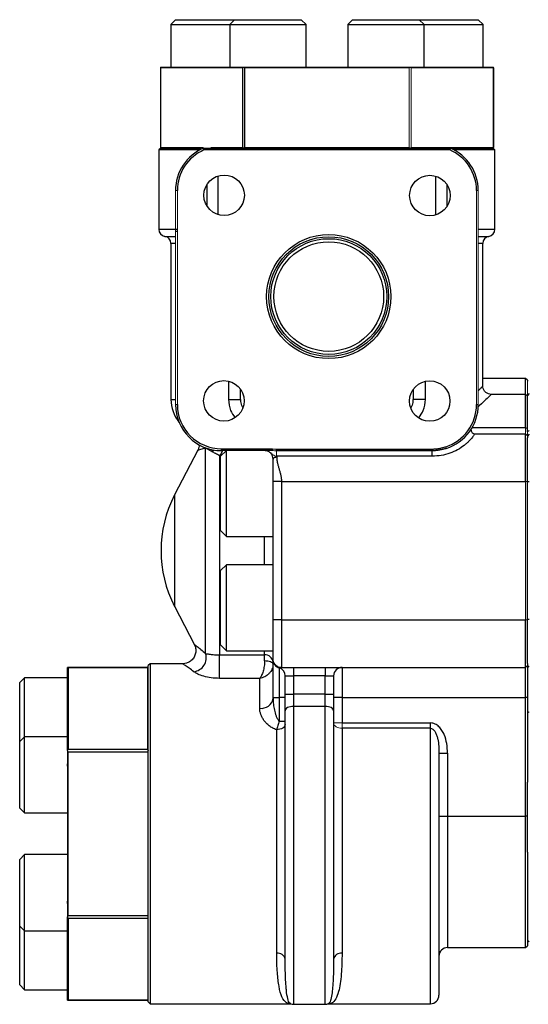
# Model space of a CAD drawing. Units: inches. Extents: x -56 to 44, y -23 to 33.
# Drawn here: x -4 to 0, y 2 to 10 of the extents above; entities that cross this region are included whole.
import ezdxf

# ---------------------------------------------------------------- set-up
doc = ezdxf.new("R2010")
doc.units = ezdxf.units.IN
doc.header["$MEASUREMENT"] = 0

msp = doc.modelspace()

# ---------------------------------------------------------------- linework, layer by layer
at = {"color": 7, "linetype": 'Continuous', "lineweight": 25}
for p, q in [((-2.6211, 10.1096), (-2.6605, 10.0702)), ((-2.6211, 10.1096), (-2.1339, 10.1096)), ((-2.1339, 10.1096), (-2.1733, 10.0702)), ((-2.1339, 10.1096), (-1.5827, 10.1096)), ((-1.5434, 10.0702), (-1.5827, 10.1096)), ((-1.1595, 10.1096), (-1.1989, 10.0702)), ((-1.1595, 10.1096), (-0.6083, 10.1096)), ((-0.5689, 10.0702), (-0.6083, 10.1096)), ((-0.6083, 10.1096), (-0.1211, 10.1096)), ((-0.0817, 10.0702), (-0.1211, 10.1096)), ((-2.6605, 10.0702), (-2.6605, 9.7159)), ((-2.6605, 10.0702), (-2.1733, 10.0702)), ((-2.1733, 10.0702), (-2.1733, 9.7159)), ((-2.1733, 10.0702), (-1.5434, 10.0702)), ((-1.5434, 9.7159), (-1.5434, 10.0702)), ((-1.1989, 10.0702), (-1.1989, 9.7159)), ((-1.1989, 10.0702), (-0.5689, 10.0702)), ((-0.5689, 9.7159), (-0.5689, 10.0702)), ((-0.5689, 10.0702), (-0.0817, 10.0702)), ((-0.0817, 9.7159), (-0.0817, 10.0702)), ((-2.7461, 9.7159), (-2.7461, 9.0479)), ((-2.7461, 9.7159), (-2.059, 9.7159)), ((-2.0677, 9.7109), (-2.7461, 9.7109)), ((-2.0677, 9.7109), (-2.0677, 9.0529)), ((-2.059, 9.7159), (-2.0582, 9.7159)), ((-2.0582, 9.7159), (-0.684, 9.7159)), ((-0.6927, 9.7109), (-2.0495, 9.7109)), ((-2.0495, 9.0529), (-2.0495, 9.7109)), ((-0.6832, 9.7159), (0.0039, 9.7159)), ((0.0038, 9.7109), (-0.6745, 9.7109)), ((0.0038, 9.7109), (0.0038, 9.0529)), ((0.0039, 9.0479), (0.0039, 9.7159)), ((-2.7436, 9.0479), (-2.7586, 9.0329)), ((-2.7436, 9.0479), (-2.4056, 9.0479)), ((-2.3891, 9.0479), (-0.3531, 9.0479)), ((-0.3474, 9.0479), (0.0014, 9.0479)), ((0.0164, 9.0329), (0.0014, 9.0479)), ((-2.7586, 9.0329), (-2.7586, 8.3779)), ((-2.4205, 9.0329), (-2.7586, 9.0329)), ((-0.3562, 9.0329), (-2.386, 9.0329)), ((0.0164, 9.0329), (-0.3217, 9.0329)), ((0.0164, 8.3779), (0.0164, 9.0329)), ((-2.2677, 8.4978), (-2.2677, 8.8184)), ((-0.4746, 8.8171), (-0.4746, 8.4955)), ((-2.3603, 8.5675), (-2.3603, 8.7488)), ((-0.3819, 8.7497), (-0.3819, 8.5629)), ((-2.6586, 8.2596), (-2.6586, 6.9711)), ((-0.0836, 7.08), (-0.0836, 8.2596)), ((0.2691, 7.1451), (-0.0836, 7.1451)), ((0.2841, 7.1301), (0.2691, 7.1451)), ((0.2691, 7.0126), (0.2691, 7.1451)), ((0.2841, 7.1301), (0.2841, 7.1217)), ((-2.0845, 6.9711), (-2.0845, 7.0553)), ((-0.6577, 7.0561), (-0.6577, 6.9711)), ((0.2691, 7.0126), (-0.0164, 7.0126)), ((0.2841, 6.9976), (0.2691, 7.0126)), ((0.2691, 6.7387), (0.2691, 7.0126)), ((0.2991, 7.0191), (0.2841, 7.0041)), ((0.2841, 6.7032), (0.2841, 7.0041)), ((-0.1503, 6.6857), (0.2691, 6.6857)), ((0.2691, 6.292), (0.2691, 6.6857)), ((0.2841, 6.6707), (0.2691, 6.6857)), ((0.2991, 6.6836), (0.2841, 6.6686)), ((0.2841, 6.6707), (0.2841, 6.6532)), ((0.2841, 6.2899), (0.2841, 6.6532)), ((-2.4365, 6.5522), (-2.6287, 6.1814)), ((-2.3723, 4.8706), (-2.3723, 6.5703)), ((-2.2011, 6.5479), (-2.2484, 6.5007)), ((-2.2411, 6.5479), (-2.2411, 6.5629)), ((-2.2411, 6.5629), (-1.8215, 6.5629)), ((-1.8215, 6.5479), (-2.2411, 6.5479)), ((-2.2011, 6.3425), (-2.2011, 6.5479)), ((-1.8215, 6.5479), (-1.8215, 6.5629)), ((-1.8215, 6.5629), (-1.7862, 6.561)), ((-1.7862, 6.5466), (-1.7862, 6.561)), ((-1.7862, 6.561), (-0.5011, 6.561)), ((-0.5011, 6.5466), (-1.7862, 6.5466)), ((-0.5011, 6.561), (-0.5011, 6.5466)), ((-0.5011, 6.5019), (-0.5011, 6.5464)), ((-2.2569, 6.506), (-2.2569, 4.8588)), ((-2.2484, 6.3226), (-2.2484, 6.5007)), ((-0.5011, 6.5019), (-1.7862, 6.5019)), ((-2.2484, 5.8865), (-2.2484, 6.3226)), ((-2.2011, 5.8392), (-2.2011, 6.3425)), ((-1.8159, 5.1503), (-1.8159, 6.292)), ((-1.7459, 6.292), (0.2691, 6.292)), ((-1.7459, 6.292), (-1.7459, 5.1503)), ((0.2991, 6.2899), (0.2841, 6.2899)), ((0.2841, 5.1523), (0.2841, 6.2899)), ((-2.2484, 5.8865), (-2.2011, 5.8392)), ((-2.2011, 5.8392), (-1.8159, 5.8392)), ((-2.2011, 5.603), (-2.2484, 5.5558)), ((-2.2484, 4.9416), (-2.2484, 5.5558)), ((-1.8159, 5.603), (-2.2011, 5.603)), ((-2.2011, 4.8944), (-2.2011, 5.603)), ((-2.6287, 5.2609), (-2.4644, 4.944)), ((-1.7459, 5.1503), (0.2691, 5.1503)), ((0.2691, 4.7566), (0.2691, 5.1503)), ((0.2841, 4.7891), (0.2841, 5.1523)), ((0.2991, 5.1523), (0.2841, 5.1523)), ((-2.2484, 4.9416), (-2.2011, 4.8944)), ((-2.2011, 4.8944), (-1.8159, 4.8944)), ((-2.2569, 4.8588), (-1.8859, 4.8588)), ((-2.2569, 4.6657), (-2.2569, 4.8588)), ((-1.8859, 4.8095), (-1.8859, 4.8588)), ((-2.8459, 4.7561), (-3.5139, 4.7561)), ((-3.5139, 4.069), (-3.5139, 4.7561)), ((-3.5089, 4.7561), (-3.5089, 4.0777)), ((-3.5089, 4.7561), (-2.8509, 4.7561)), ((-2.8509, 4.0777), (-2.8509, 4.7561)), ((-2.8309, 4.7861), (-2.8459, 4.7711)), ((-2.8459, 1.9911), (-2.8459, 4.7711)), ((-2.5606, 4.7861), (-2.8309, 4.7861)), ((-2.8309, 4.7861), (-2.8309, 1.9761)), ((-1.7642, 4.754), (-1.7659, 4.7537)), ((-1.7459, 4.7566), (0.2691, 4.7566)), ((-1.6459, 4.7566), (-1.6459, 4.6866)), ((-1.3859, 4.7566), (-1.3859, 4.6866)), ((-1.2459, 4.7566), (-1.2459, 4.5066)), ((0.2691, 4.5066), (0.2691, 4.7566)), ((0.2841, 4.7891), (0.2841, 4.7716)), ((0.2991, 4.7586), (0.2841, 4.7736)), ((0.2841, 4.7716), (0.2841, 4.5066)), ((-3.8682, 4.6705), (-3.9076, 4.6311)), ((-3.5139, 4.6705), (-3.8682, 4.6705)), ((-3.8682, 4.3802), (-3.8682, 4.6705)), ((-1.9259, 4.6657), (-2.2569, 4.6657)), ((-1.9259, 4.418), (-1.9259, 4.6657)), ((-1.7159, 4.5349), (-1.7159, 4.6866)), ((-1.7159, 4.6866), (-1.6459, 4.6866)), ((-1.3859, 4.6866), (-1.6459, 4.6866)), ((-1.6459, 4.6866), (-1.6459, 4.5349)), ((-1.3859, 4.6866), (-1.3159, 4.6866)), ((-1.3859, 4.5349), (-1.3859, 4.6866)), ((-1.3159, 4.6866), (-1.3159, 4.5349)), ((-3.9076, 4.3771), (-3.9076, 4.6311)), ((-1.8159, 4.4992), (-1.8159, 4.5066)), ((-1.7159, 4.5066), (-1.7659, 4.5066)), ((-1.7659, 4.5066), (-1.7659, 4.3126)), ((-1.7159, 4.3984), (-1.7159, 4.5349)), ((-1.7159, 4.5349), (-1.6459, 4.5349)), ((-1.6459, 4.5349), (-1.6459, 4.4338)), ((-1.3859, 4.5349), (-1.6459, 4.5349)), ((-1.3859, 4.4338), (-1.3859, 4.5349)), ((-1.3859, 4.5349), (-1.3159, 4.5349)), ((-1.3159, 4.5349), (-1.3159, 4.3984)), ((-1.2459, 4.5066), (-1.3159, 4.5066)), ((-1.2459, 4.5066), (0.2691, 4.5066)), ((-1.2459, 4.5066), (-1.2459, 4.2967)), ((0.2841, 4.5066), (0.2691, 4.5066)), ((0.2691, 3.5269), (0.2691, 4.5066)), ((0.2841, 4.5066), (0.2841, 3.8085)), ((-1.7159, 2.3446), (-1.7159, 4.3984)), ((-1.3859, 4.4338), (-1.6459, 4.4338)), ((-1.3159, 4.3984), (-1.3159, 2.3446)), ((-3.9076, 4.1439), (-3.9076, 4.3771)), ((-3.8682, 4.1833), (-3.8682, 4.3802)), ((-1.7859, 2.3938), (-1.7859, 4.2414)), ((-1.7659, 4.3126), (-1.7159, 4.3126)), ((-1.2459, 4.2967), (-0.5159, 4.2967)), ((-1.2459, 4.2532), (-1.2459, 2.3938)), ((-0.5159, 4.2532), (-1.2459, 4.2532)), ((-0.5159, 4.2532), (-0.5159, 4.2967)), ((-3.8682, 4.1833), (-3.9076, 4.1439)), ((-3.5139, 4.1833), (-3.8682, 4.1833)), ((-3.8682, 3.6087), (-3.8682, 4.1833)), ((-3.9076, 3.6412), (-3.9076, 4.1439)), ((-2.8509, 4.0777), (-3.5089, 4.0777)), ((-3.5139, 4.0683), (-3.5139, 4.069)), ((-3.5089, 4.0595), (-2.8509, 4.0595)), ((-0.4459, 4.0481), (-0.4459, 2.0461)), ((-0.4459, 4.0481), (-0.3759, 4.0481)), ((-0.3759, 4.0481), (-0.3759, 3.5269)), ((0.2841, 3.2277), (0.2841, 3.8085)), ((-3.9076, 3.5927), (-3.9076, 3.6412)), ((-3.9076, 3.5927), (-3.8682, 3.5534)), ((-3.8682, 3.5534), (-3.8682, 3.6087)), ((-3.8682, 3.5534), (-3.5139, 3.5534)), ((-0.4459, 3.5269), (-0.3759, 3.5269)), ((-0.3759, 3.5269), (0.2691, 3.5269)), ((0.2691, 2.4404), (0.2691, 3.5269)), ((0.2841, 3.5269), (0.2691, 3.5269)), ((-3.8682, 3.2089), (-3.9076, 3.1695)), ((-3.5139, 3.2089), (-3.8682, 3.2089)), ((-3.8682, 2.579), (-3.8682, 3.2089)), ((0.2841, 3.2277), (0.2841, 2.4554)), ((-3.9076, 2.6183), (-3.9076, 3.1695)), ((-3.5139, 2.6933), (-3.5139, 2.694)), ((-3.5139, 2.0061), (-3.5139, 2.6933)), ((-2.8509, 2.7027), (-3.5089, 2.7027)), ((-3.9076, 2.6183), (-3.8682, 2.579)), ((-3.9076, 2.1311), (-3.9076, 2.6183)), ((-3.5089, 2.6846), (-2.8509, 2.6846)), ((-3.5089, 2.6846), (-3.5089, 2.0062)), ((-3.8682, 2.579), (-3.5139, 2.579)), ((-3.8682, 2.0918), (-3.8682, 2.579)), ((0.2691, 2.4404), (0.2841, 2.4554)), ((0.2841, 2.5027), (0.2991, 2.4877)), ((-0.3759, 2.4404), (0.2691, 2.4404)), ((-3.9076, 2.1311), (-3.8682, 2.0918)), ((-3.8682, 2.0918), (-3.5139, 2.0918)), ((-3.5139, 2.0061), (-2.8459, 2.0061)), ((-2.8509, 2.0062), (-3.5089, 2.0062)), ((-2.8459, 1.9911), (-2.8309, 1.9761)), ((-2.8309, 1.9761), (-1.6726, 1.9761)), ((-1.6459, 1.9715), (-1.3859, 1.9715)), ((-1.3608, 1.9761), (-0.5159, 1.9761))]:
    msp.add_line(p, q, dxfattribs=at)
at = {"color": 144, "linetype": 'Continuous', "lineweight": 18}
for p, q in [((-2.7461, 9.0529), (-2.7461, 9.7109)), ((-0.6927, 9.7109), (-0.6927, 9.0529)), ((-0.684, 9.7159), (-0.6832, 9.7159)), ((-0.6745, 9.0529), (-0.6745, 9.7109)), ((-2.7461, 9.0529), (-2.3938, 9.0529)), ((-2.7461, 9.0479), (-2.7436, 9.0479)), ((-2.3287, 9.0529), (-2.0677, 9.0529)), ((-2.0495, 9.0529), (-0.6927, 9.0529)), ((-0.6745, 9.0529), (0.0038, 9.0529)), ((-0.3538, 9.0479), (-0.3474, 9.0479)), ((-0.3446, 9.0442), (-0.3474, 9.0479)), ((0.0039, 9.0479), (0.0014, 9.0479)), ((0.0039, 9.0479), (0.0039, 9.0479)), ((-2.6211, 8.6979), (-2.6061, 8.6979)), ((-2.6211, 6.9279), (-2.6211, 8.6979)), ((-2.6061, 8.6979), (-2.6061, 6.9279)), ((-0.1361, 6.9279), (-0.1361, 8.6979)), ((-0.1361, 8.6979), (-0.1211, 8.6979)), ((-0.1211, 8.6979), (-0.1211, 6.9279)), ((0.2841, 7.0041), (0.2841, 7.1217)), ((-2.6211, 6.9279), (-2.6061, 6.9279)), ((-0.1361, 6.9279), (-0.1211, 6.9279)), ((0.2691, 6.6857), (0.2691, 6.7387)), ((0.2841, 6.7269), (0.2691, 6.7387)), ((0.2991, 6.7147), (0.2841, 6.7032)), ((0.2841, 6.6979), (0.2841, 6.7032)), ((0.2841, 6.6979), (0.2841, 6.6707)), ((-1.7862, 6.5019), (-1.7862, 6.5466)), ((-0.3902, 6.5802), (-0.3856, 6.5659)), ((0.2691, 5.1503), (0.2691, 6.292)), ((0.2841, 6.292), (0.2691, 6.292)), ((0.2841, 5.1503), (0.2691, 5.1503)), ((0.2841, 4.7716), (0.2691, 4.7566)), ((0.2991, 4.3902), (0.2841, 4.3794)), ((-1.3159, 4.2967), (-1.2459, 4.2967)), ((-1.2459, 4.2532), (-1.2459, 4.2967)), ((-3.5139, 2.694), (-3.5139, 4.0683)), ((-3.5089, 4.0595), (-3.5089, 2.7027)), ((-2.8509, 2.7027), (-2.8509, 4.0595)), ((-2.8459, 4.0683), (-2.8459, 4.069)), ((-2.8459, 2.6933), (-2.8459, 2.694)), ((-2.8509, 2.0062), (-2.8509, 2.6846))]:
    msp.add_line(p, q, dxfattribs=at)
at = {"color": 8, "linetype": 'Continuous', "lineweight": 25}
for p, q in [((-2.7586, 8.3779), (-2.6061, 8.3779)), ((-2.7086, 8.3187), (-2.6211, 8.3187)), ((-2.6061, 8.3588), (-2.6211, 8.3588)), ((-0.1211, 8.3779), (0.0164, 8.3779)), ((-0.1211, 8.3187), (-0.0336, 8.3187)), ((-2.6211, 8.2596), (-2.6586, 8.2596)), ((-0.0836, 8.2596), (-0.1211, 8.2596)), ((-2.1845, 7.1224), (-2.1845, 6.9711)), ((-0.5577, 6.9711), (-0.5577, 7.121)), ((-2.6586, 6.9711), (-2.6211, 6.9711)), ((-2.1845, 6.9711), (-2.0845, 6.9711)), ((-0.5577, 6.9711), (-0.6577, 6.9711)), ((-0.1716, 6.7387), (0.2691, 6.7387)), ((-2.3074, 6.5537), (-2.3184, 6.5377)), ((-2.2459, 6.5031), (-2.2569, 6.506)), ((-2.6287, 6.1814), (-2.6287, 5.2609)), ((-1.8859, 5.603), (-1.8859, 5.8392)), ((-1.8859, 4.8588), (-1.8859, 4.8944)), ((-1.6459, 4.4338), (-1.6459, 1.9715)), ((-1.3859, 1.9715), (-1.3859, 4.4338)), ((-0.5159, 1.9761), (-0.5159, 4.2532)), ((-0.3759, 3.5269), (-0.3759, 2.4404))]:
    msp.add_line(p, q, dxfattribs=at)
at = {"color": 8, "linetype": 'Continuous', "lineweight": 25, "flags": 128}
msp.add_lwpolyline([(-2.2335, 6.5479), (-2.2448, 6.5249), (-2.2569, 6.506)], dxfattribs=at)
at = {"color": 7, "linetype": 'Continuous', "lineweight": 25, "flags": 128}
for points in [[(-1.8159, 4.782), (-1.8173, 4.7874), (-1.8212, 4.7925), (-1.8277, 4.7973), (-1.8364, 4.8015), (-1.847, 4.8049), (-1.8591, 4.8074), (-1.8723, 4.809), (-1.8859, 4.8095)], [(-1.6459, 4.4338), (-1.6596, 4.4331), (-1.6727, 4.4311), (-1.6848, 4.4278), (-1.6954, 4.4234), (-1.7041, 4.418), (-1.7106, 4.4119), (-1.7146, 4.4053), (-1.7159, 4.3984)], [(-1.3159, 4.3984), (-1.3173, 4.4053), (-1.3212, 4.4119), (-1.3277, 4.418), (-1.3364, 4.4234), (-1.347, 4.4278), (-1.3591, 4.4311), (-1.3723, 4.4331), (-1.3859, 4.4338)], [(-1.7159, 4.2843), (-1.7173, 4.2759), (-1.7212, 4.2679), (-1.7277, 4.2605), (-1.7364, 4.254), (-1.747, 4.2486), (-1.7591, 4.2447), (-1.7723, 4.2422), (-1.7859, 4.2414)], [(-3.5089, 3.9266), (-3.5126, 3.9416), (-3.5139, 3.9579)], [(-3.5139, 2.8044), (-3.5126, 2.8207), (-3.5089, 2.8356)]]:
    msp.add_lwpolyline(points, dxfattribs=at)
at = {"color": 144, "linetype": 'Continuous', "lineweight": 18, "flags": 128}
msp.add_lwpolyline([(-1.3159, 4.2967), (-1.3146, 4.2882), (-1.3106, 4.28), (-1.3041, 4.2725), (-1.2954, 4.2659), (-1.2848, 4.2605), (-1.2727, 4.2565), (-1.2596, 4.2541), (-1.2459, 4.2532)], dxfattribs=at)
at = {"color": 7, "linetype": 'Continuous', "lineweight": 25}
for centre, radius in [((-2.2197, 8.6581), 0.1673), ((-0.5207, 8.6563), 0.1673), ((-1.3559, 7.8211), 0.513), ((-1.3559, 7.8211), 0.4944), ((-1.3559, 7.8211), 0.4784), ((-1.3559, 7.8211), 0.453), ((-2.2215, 6.9592), 0.1673), ((-0.5226, 6.9574), 0.1673)]:
    msp.add_circle(centre, radius, dxfattribs=at)
for centre, radius, start, end in [((-1.3711, 10.9069), 1.375, 240.01793, 240.43752), ((-2.2411, 8.6979), 0.38, 112.91954, 180), ((-0.5011, 8.6979), 0.38, 0, 67.08046), ((-2.2411, 8.6979), 0.365, 113.39227, 180), ((-0.5011, 8.6979), 0.365, 0, 66.60773), ((-2.6986, 8.3779), 0.06, 180, 260.40593), ((-2.7186, 8.2596), 0.06, 0, 80.40593), ((-0.0236, 8.2596), 0.06, 99.59407, 180), ((-0.0436, 8.3779), 0.06, 279.59407, 0), ((-2.3586, 6.9711), 0.3, 180, 218.77577), ((-2.2411, 6.9279), 0.38, 180, 270), ((-2.2411, 6.9279), 0.365, 180, 270), ((-0.5011, 6.9279), 0.365, 287.69103, 0), ((-0.5011, 6.9279), 0.38, 287.69103, 0), ((-0.1503, 6.7157), 0.03, 176.98297, 270), ((-1.7409, 5.7211), 1, 152.59594, 207.40406), ((-2.4839, 4.8365), 0.1167, 276.85605, 17.00235), ((-1.8808, 4.7939), 0.0652, 5.35333, 94.50162), ((-1.7859, 4.6866), 0.07, 0, 73.39845), ((-1.2459, 4.6866), 0.07, 90, 180), ((-1.9134, 4.5162), 0.0989, 262.72939, 350.12597), ((-1.7771, 2.332), 0.0624, 11.64931, 98.15749), ((-1.2548, 2.332), 0.0624, 81.84251, 168.35069), ((-0.3759, 2.3704), 0.07, 90, 180), ((-0.5159, 2.0461), 0.07, 270, 0), ((-1.6459, 2.0415), 0.07, 249.24074, 270), ((-1.3859, 2.0415), 0.07, 270, 291.54291)]:
    msp.add_arc(centre, radius, start, end, dxfattribs=at)
at = {"color": 144, "linetype": 'Continuous', "lineweight": 18}
for centre, start, end in [((-1.3711, 10.9069), 299.56248, 299.98207), ((-1.3711, 7.8569), 119.56248, 119.98207), ((-1.3711, 7.8569), 60.01793, 60.43752), ((-4.7049, 3.3811), 29.56248, 29.98207), ((-1.6549, 3.3811), 150.01793, 150.43752), ((-4.7049, 3.3811), 330.01793, 330.43752), ((-1.6549, 3.3811), 209.56248, 209.98207)]:
    msp.add_arc(centre, 1.375, start, end, dxfattribs=at)
for centre, major_axis, start_param, end_param in [((-1.3711, 10.9069), (1.3281, 1.3281), 2.880106, 2.887429), ((-1.3711, 10.9069), (1.3281, -1.3281), 5.4981, 5.505423), ((-1.3711, 7.8569), (1.3281, -1.3281), 3.395756, 3.403079), ((-1.3711, 7.8569), (1.3281, -1.3281), 2.356507, 2.363831), ((-1.3711, 7.8569), (1.3281, 1.3281), 0.777762, 0.785085), ((-1.3711, 7.8569), (1.3281, 1.3281), 6.021699, 6.029022), ((-1.6549, 3.3811), (1.3281, 1.3281), 2.356507, 2.363831)]:
    msp.add_ellipse(centre, major_axis=major_axis, ratio=0.267949, start_param=start_param, end_param=end_param, dxfattribs=at)
at = {"color": 7, "linetype": 'Continuous', "lineweight": 25}
for centre, major_axis, start_param, end_param in [((-1.3711, 10.9069), (1.3281, 1.3281), 3.919355, 3.926678), ((-1.3711, 10.9069), (1.3281, -1.3281), 0.254163, 0.261486), ((-4.7049, 3.3811), (1.3281, 1.3281), 0.254163, 0.261486), ((-4.7049, 3.3811), (1.3281, 1.3281), 5.4981, 5.505423), ((-1.6549, 3.3811), (1.3281, -1.3281), 3.919355, 3.926678), ((-4.7049, 3.3811), (-1.3281, 1.3281), 3.919355, 3.926678), ((-4.7049, 3.3811), (-1.3281, 1.3281), 2.880106, 2.887429)]:
    msp.add_ellipse(centre, major_axis=major_axis, ratio=0.267949, start_param=start_param, end_param=end_param, dxfattribs=at)
for points in [[(-2.386, 9.0329), (-2.3871, 9.0379), (-2.3881, 9.0429), (-2.3891, 9.0479)], [(-0.3531, 9.0479), (-0.3541, 9.0429), (-0.3552, 9.0379), (-0.3562, 9.0329)], [(-1.7862, 6.5019), (-1.786, 6.4991), (-1.7859, 6.4962), (-1.7859, 6.4932)]]:
    msp.add_open_spline(points, degree=3, dxfattribs=at)
at = {"color": 144, "linetype": 'Continuous', "lineweight": 18}
for points, knots in [([(-2.6061, 8.3786), (-2.6092, 8.3786), (-2.6185, 8.3788), (-2.621, 8.3791), (-2.6211, 8.3792), (-2.6211, 8.3792)], [0, 0, 0, 0, 0.3178723, 0.9532345, 1, 1, 1, 1]), ([(-2.6061, 8.3765), (-2.6072, 8.3766), (-2.6154, 8.3771), (-2.6194, 8.3781), (-2.6211, 8.3789), (-2.6211, 8.3792), (-2.6211, 8.3792)], [0, 0, 0, 0, 0.0973705, 0.7178125, 0.9543117, 1, 1, 1, 1]), ([(-1.7862, 6.5019), (-1.7896, 6.5021), (-1.7928, 6.5025), (-1.7986, 6.5039), (-1.8011, 6.5048), (-1.808, 6.5078), (-1.8114, 6.5103), (-1.8178, 6.5154), (-1.8207, 6.518), (-1.8265, 6.5232), (-1.8295, 6.5258), (-1.8388, 6.5331), (-1.8455, 6.5377), (-1.8582, 6.5432), (-1.8629, 6.5448), (-1.8709, 6.5466), (-1.8737, 6.5471), (-1.8797, 6.5477), (-1.8828, 6.5479), (-1.8859, 6.5479)], [0, 0, 0, 0, 0.0625, 0.0625, 0.125, 0.125, 0.25, 0.25, 0.375, 0.375, 0.5, 0.5, 0.75, 0.75, 0.875, 0.875, 0.9375, 0.9375, 1, 1, 1, 1]), ([(-1.7459, 4.7566), (-1.7542, 4.7566), (-1.7631, 4.7581), (-1.7803, 4.7649), (-1.7886, 4.7702), (-1.8022, 4.7839), (-1.8076, 4.7922), (-1.8144, 4.8094), (-1.8159, 4.8183), (-1.8159, 4.8266)], [0, 0, 0, 0, 0.25, 0.25, 0.5, 0.5, 0.75, 0.75, 1, 1, 1, 1]), ([(-1.8159, 4.8207), (-1.8159, 4.8138), (-1.8148, 4.8064), (-1.8102, 4.7921), (-1.8067, 4.7851), (-1.7974, 4.7727), (-1.7917, 4.7673), (-1.7793, 4.7588), (-1.7726, 4.7556), (-1.7659, 4.7537)], [0, 0, 0, 0, 0.25, 0.25, 0.5, 0.5, 0.75, 0.75, 1, 1, 1, 1])]:
    msp.add_open_spline(points, degree=3, knots=knots, dxfattribs=at)
at = {"color": 8, "linetype": 'Continuous', "lineweight": 25}
for points, knots in [([(-0.1211, 7.0432), (-0.1145, 7.0502), (-0.0954, 7.0702), (-0.0833, 7.083), (-0.0855, 7.0807), (-0.0861, 7.08)], [0, 0, 0, 0, 0.278052, 0.797472, 1, 1, 1, 1]), ([(-0.0164, 7.01), (-0.0156, 7.0107), (-0.013, 7.0132), (-0.0308, 6.9964), (-0.0662, 6.9629), (-0.1054, 6.9258), (-0.1255, 6.9068)], [0, 0, 0, 0, 0.114436, 0.399738, 0.693423, 1, 1, 1, 1]), ([(-2.1845, 6.9711), (-2.1815, 6.9398), (-2.1761, 6.885), (-2.1443, 6.8405), (-2.1306, 6.8214)], [0, 0, 0, 0, 0.5710171, 1, 1, 1, 1]), ([(-0.6126, 6.8198), (-0.5985, 6.8394), (-0.5663, 6.8844), (-0.5608, 6.9398), (-0.5577, 6.9711)], [0, 0, 0, 0, 0.435602, 1, 1, 1, 1]), ([(-2.3723, 6.5703), (-2.3873, 6.5652), (-2.4174, 6.5549), (-2.44, 6.5487), (-2.4348, 6.5502), (-2.4334, 6.5506)], [0, 0, 0, 0, 0.41959, 0.844907, 1, 1, 1, 1]), ([(-2.4631, 4.9447), (-2.4637, 4.9451), (-2.4657, 4.9466), (-2.4458, 4.9315), (-2.4132, 4.9057), (-2.386, 4.8824), (-2.3723, 4.8706)], [0, 0, 0, 0, 0.142937, 0.467805, 0.732293, 1, 1, 1, 1]), ([(-2.4699, 4.7207), (-2.4836, 4.7309), (-2.511, 4.7514), (-2.5432, 4.7732), (-2.5631, 4.7859), (-2.5612, 4.7847), (-2.5606, 4.7843)], [0, 0, 0, 0, 0.262375, 0.527679, 0.844677, 1, 1, 1, 1]), ([(-1.749, 4.7562), (-1.7527, 4.7558), (-1.7609, 4.7549), (-1.763, 4.7543), (-1.7642, 4.754)], [0, 0, 0, 0, 0.444734, 1, 1, 1, 1]), ([(-1.6723, 1.9766), (-1.6738, 1.9766), (-1.6938, 1.9773), (-1.712, 1.9867), (-1.7453, 2.0261), (-1.767, 2.1114), (-1.7819, 2.2312), (-1.7858, 2.3326), (-1.7859, 2.3906), (-1.7859, 2.3938)], [0, 0, 0, 0, 0.009049, 0.124677, 0.342534, 0.567414, 0.77448, 0.987401, 1, 1, 1, 1]), ([(-1.2459, 2.3938), (-1.2472, 2.3335), (-1.2492, 2.2387), (-1.2612, 2.1401), (-1.2754, 2.0679), (-1.2965, 2.0105), (-1.3217, 1.9844), (-1.3444, 1.9775), (-1.3568, 1.9767), (-1.3606, 1.9764)], [0, 0, 0, 0, 0.245224, 0.385131, 0.526799, 0.712954, 0.903437, 0.969554, 1, 1, 1, 1]), ([(-1.6703, 1.9782), (-1.6732, 1.9789), (-1.6854, 1.9817), (-1.695, 2.014), (-1.7037, 2.0651), (-1.709, 2.1202), (-1.7124, 2.1705), (-1.7153, 2.2499), (-1.7157, 2.3129), (-1.7159, 2.3446)], [0, 0, 0, 0, 0.069347, 0.293576, 0.523196, 0.559649, 0.705625, 0.852088, 1, 1, 1, 1]), ([(-1.3159, 2.3446), (-1.3161, 2.315), (-1.3164, 2.2564), (-1.3191, 2.1782), (-1.3235, 2.1087), (-1.3305, 2.0451), (-1.3418, 1.9975), (-1.3507, 1.9786), (-1.3598, 1.9767), (-1.3603, 1.9766)], [0, 0, 0, 0, 0.137938, 0.272962, 0.426659, 0.582032, 0.783531, 0.988914, 1, 1, 1, 1])]:
    msp.add_open_spline(points, degree=3, knots=knots, dxfattribs=at)
at = {"color": 7, "linetype": 'Continuous', "lineweight": 25}
for points, knots in [([(-0.0159, 7.013), (-0.0233, 7.0138), (-0.0392, 7.0155), (-0.0612, 7.029), (-0.0764, 7.0489), (-0.0831, 7.0674), (-0.0831, 7.0773), (-0.0831, 7.0801)], [0, 0, 0, 0, 0.2131867, 0.4525061, 0.7164612, 0.9197551, 1, 1, 1, 1]), ([(-2.0651, 6.9049), (-2.0659, 6.9062), (-2.0749, 6.921), (-2.0814, 6.9442), (-2.0813, 6.9656), (-2.0812, 6.9712)], [0, 0, 0, 0, 0.067839, 0.754787, 1, 1, 1, 1]), ([(-0.6611, 6.9715), (-0.6614, 6.9628), (-0.6623, 6.9388), (-0.6696, 6.9146), (-0.6782, 6.9016), (-0.6782, 6.9016)], [0, 0, 0, 0, 0.359493, 0.996648, 1, 1, 1, 1]), ([(-0.1503, 6.6857), (-0.1503, 6.6857), (-0.1518, 6.6833), (-0.1582, 6.674), (-0.163, 6.6671), (-0.1733, 6.654), (-0.1773, 6.6491), (-0.1863, 6.6387), (-0.1914, 6.6332), (-0.2026, 6.6216), (-0.2088, 6.6156), (-0.2225, 6.6032), (-0.23, 6.597), (-0.2538, 6.5784), (-0.2718, 6.5663), (-0.312, 6.5441), (-0.3335, 6.5345), (-0.3788, 6.5186), (-0.4029, 6.5123), (-0.4514, 6.504), (-0.4761, 6.5019), (-0.5011, 6.5019)], [0, 0, 0, 0, 0.125, 0.125, 0.25, 0.25, 0.3125, 0.3125, 0.375, 0.375, 0.4375, 0.4375, 0.5, 0.5, 0.625, 0.625, 0.75, 0.75, 0.875, 0.875, 1, 1, 1, 1]), ([(-2.427, 6.5968), (-2.427, 6.5892), (-2.4271, 6.5736), (-2.4338, 6.5594), (-2.4372, 6.5521)], [0, 0, 0, 0, 0.4827823, 1, 1, 1, 1]), ([(-2.3184, 6.5377), (-2.332, 6.5448), (-2.3424, 6.5507), (-2.3594, 6.561), (-2.3658, 6.5653), (-2.3707, 6.569)], [0, 0, 0, 0, 0.5, 0.5, 1, 1, 1, 1]), ([(-2.2569, 6.506), (-2.2695, 6.5125), (-2.2808, 6.5182), (-2.2961, 6.5261), (-2.301, 6.5286), (-2.3101, 6.5333), (-2.3144, 6.5356), (-2.3184, 6.5377)], [0, 0, 0, 0, 0.5, 0.5, 0.75, 0.75, 1, 1, 1, 1]), ([(-1.8159, 6.4779), (-1.8159, 6.4871), (-1.8176, 6.4955), (-1.8237, 6.511), (-1.8279, 6.518), (-1.8362, 6.5274), (-1.8393, 6.5303), (-1.8462, 6.5357), (-1.8499, 6.5381), (-1.8585, 6.5425), (-1.8632, 6.5444), (-1.8739, 6.5471), (-1.8798, 6.5479), (-1.8859, 6.5479)], [0, 0, 0, 0, 0.25, 0.25, 0.5, 0.5, 0.625, 0.625, 0.75, 0.75, 0.875, 0.875, 1, 1, 1, 1]), ([(-0.5011, 6.561), (-0.4977, 6.561), (-0.4907, 6.5611), (-0.4802, 6.5617), (-0.4696, 6.5626), (-0.4587, 6.5639), (-0.4477, 6.5657), (-0.4365, 6.5678), (-0.4252, 6.5703), (-0.4136, 6.5732), (-0.4019, 6.5765), (-0.3941, 6.5789), (-0.3902, 6.5802)], [0, 0, 0, 0, 0.0913427, 0.1843152, 0.2790391, 0.3756292, 0.4741942, 0.5748358, 0.6776502, 0.7827271, 0.8901507, 1, 1, 1, 1]), ([(-0.3856, 6.5659), (-0.3903, 6.5644), (-0.3996, 6.5616), (-0.4136, 6.5578), (-0.4278, 6.5545), (-0.4422, 6.5517), (-0.4566, 6.5495), (-0.4713, 6.5478), (-0.4861, 6.5468), (-0.4961, 6.5467), (-0.5011, 6.5466)], [0, 0, 0, 0, 0.124207, 0.248454, 0.372335, 0.496267, 0.620636, 0.745808, 0.872142, 1, 1, 1, 1]), ([(-1.7859, 6.4932), (-1.7894, 6.4932), (-1.7933, 6.4929), (-1.8006, 6.4914), (-1.8042, 6.4902), (-1.8101, 6.4873), (-1.8123, 6.4854), (-1.8153, 6.4817), (-1.8159, 6.4797), (-1.8159, 6.4779)], [0, 0, 0, 0, 0.25, 0.25, 0.5, 0.5, 0.75, 0.75, 1, 1, 1, 1]), ([(-1.8159, 6.292), (-1.8159, 6.2943), (-1.8159, 6.2989), (-1.8159, 6.3062), (-1.8159, 6.3145), (-1.8159, 6.3245), (-1.8159, 6.3368), (-1.8159, 6.3486), (-1.8159, 6.3605), (-1.8159, 6.3714), (-1.8159, 6.3879), (-1.8159, 6.4081), (-1.8159, 6.4287), (-1.8159, 6.4445), (-1.8159, 6.4564), (-1.8159, 6.4676), (-1.8159, 6.4745), (-1.8159, 6.4779)], [0, 0, 0, 0, 0.035797, 0.074208, 0.115262, 0.16694, 0.233655, 0.310442, 0.356361, 0.423167, 0.482734, 0.618929, 0.741466, 0.809807, 0.875327, 0.938535, 1, 1, 1, 1]), ([(-1.7859, 6.4932), (-1.7859, 6.4909), (-1.7858, 6.4863), (-1.7853, 6.479), (-1.7844, 6.4713), (-1.7832, 6.4633), (-1.7816, 6.4549), (-1.7795, 6.4453), (-1.7767, 6.4342), (-1.7722, 6.4176), (-1.7659, 6.3964), (-1.7596, 6.3748), (-1.7551, 6.3575), (-1.752, 6.3441), (-1.7494, 6.3308), (-1.7474, 6.3172), (-1.7462, 6.3044), (-1.746, 6.296), (-1.7459, 6.292)], [0, 0, 0, 0, 0.0370408, 0.0756583, 0.115912, 0.1578541, 0.2015309, 0.2469834, 0.3062772, 0.3729627, 0.500011, 0.6270593, 0.6937301, 0.7530386, 0.8205401, 0.8840945, 0.9438536, 1, 1, 1, 1]), ([(-1.7459, 6.292), (-1.7542, 6.292), (-1.7631, 6.292), (-1.7803, 6.292), (-1.7886, 6.292), (-1.8022, 6.292), (-1.8076, 6.292), (-1.8144, 6.292), (-1.8159, 6.292), (-1.8159, 6.292)], [0, 0, 0, 0, 0.25, 0.25, 0.5, 0.5, 0.75, 0.75, 1, 1, 1, 1]), ([(-1.7459, 5.1503), (-1.7542, 5.1503), (-1.7631, 5.1503), (-1.7803, 5.1503), (-1.7886, 5.1503), (-1.8022, 5.1503), (-1.8076, 5.1503), (-1.8144, 5.1503), (-1.8159, 5.1503), (-1.8159, 5.1503)], [0, 0, 0, 0, 0.25, 0.25, 0.5, 0.5, 0.75, 0.75, 1, 1, 1, 1]), ([(-1.8159, 4.8266), (-1.8159, 4.8266), (-1.8159, 4.8267), (-1.8159, 4.8272), (-1.8159, 4.8281), (-1.8159, 4.8293), (-1.8159, 4.8308), (-1.8159, 4.834), (-1.8159, 4.84), (-1.8159, 4.8507), (-1.8159, 4.8643), (-1.8159, 4.8861), (-1.8159, 4.9199), (-1.8159, 4.9611), (-1.8159, 4.9974), (-1.8159, 5.0262), (-1.8159, 5.0561), (-1.8159, 5.0836), (-1.8159, 5.108), (-1.8159, 5.1291), (-1.8159, 5.1432), (-1.8159, 5.1503)], [0, 0, 0, 0, 0.0208361, 0.0416464, 0.0624535, 0.0832797, 0.1041474, 0.1250787, 0.1876652, 0.250102, 0.3124936, 0.3751308, 0.5000082, 0.6248857, 0.6874777, 0.7499144, 0.8123061, 0.8749378, 0.9167114, 0.9583391, 1, 1, 1, 1]), ([(-1.7459, 5.1503), (-1.7459, 5.0987), (-1.7459, 5.0472), (-1.7459, 4.952), (-1.7459, 4.9083), (-1.7459, 4.8354), (-1.7459, 4.8063), (-1.7459, 4.7668), (-1.7459, 4.7566), (-1.7459, 4.7566)], [0, 0, 0, 0, 0.25, 0.25, 0.5, 0.5, 0.75, 0.75, 1, 1, 1, 1]), ([(-2.4648, 4.944), (-2.4618, 4.9371), (-2.4543, 4.9197), (-2.4521, 4.8892), (-2.4594, 4.8554), (-2.4771, 4.8251), (-2.5023, 4.8027), (-2.5296, 4.7906), (-2.549, 4.786), (-2.5589, 4.7865), (-2.5605, 4.7865)], [0, 0, 0, 0, 0.102907, 0.258578, 0.410618, 0.571183, 0.731343, 0.864152, 0.97881, 1, 1, 1, 1]), ([(-2.3723, 4.8706), (-2.3686, 4.8701), (-2.3639, 4.8692), (-2.3547, 4.8677), (-2.3512, 4.8671), (-2.3435, 4.8658), (-2.3392, 4.8652), (-2.3297, 4.8638), (-2.3244, 4.8631), (-2.313, 4.8618), (-2.3068, 4.8612), (-2.2936, 4.8601), (-2.2865, 4.8596), (-2.272, 4.859), (-2.2645, 4.8588), (-2.2569, 4.8588)], [0, 0, 0, 0, 0.25, 0.25, 0.375, 0.375, 0.5, 0.5, 0.625, 0.625, 0.75, 0.75, 0.875, 0.875, 1, 1, 1, 1]), ([(-1.8859, 4.8095), (-1.8859, 4.8027), (-1.8862, 4.7956), (-1.8873, 4.7812), (-1.8881, 4.7738), (-1.8902, 4.7592), (-1.8915, 4.7518), (-1.8945, 4.7377), (-1.8962, 4.7309), (-1.8999, 4.7176), (-1.902, 4.7113), (-1.9063, 4.6997), (-1.9086, 4.6943), (-1.9133, 4.6843), (-1.9158, 4.6798), (-1.9208, 4.6719), (-1.9234, 4.6685), (-1.9259, 4.6657)], [0, 0, 0, 0, 0.125, 0.125, 0.25, 0.25, 0.375, 0.375, 0.5, 0.5, 0.625, 0.625, 0.75, 0.75, 0.875, 0.875, 1, 1, 1, 1]), ([(-1.8159, 4.5066), (-1.8159, 4.5478), (-1.8159, 4.6304), (-1.8159, 4.7328), (-1.8159, 4.7959), (-1.8159, 4.8044), (-1.8159, 4.807)], [0, 0, 0, 0, 0.292073, 0.584147, 0.87622, 1, 1, 1, 1]), ([(-2.2569, 4.6657), (-2.2805, 4.6657), (-2.3035, 4.6673), (-2.3481, 4.6732), (-2.3688, 4.6775), (-2.4065, 4.6882), (-2.4227, 4.6943), (-2.4504, 4.7074), (-2.4613, 4.7141), (-2.4699, 4.7207)], [0, 0, 0, 0, 0.25, 0.25, 0.5, 0.5, 0.75, 0.75, 1, 1, 1, 1]), ([(-1.8159, 4.782), (-1.8159, 4.7751), (-1.8167, 4.7682), (-1.8196, 4.7544), (-1.8219, 4.7475), (-1.8277, 4.7343), (-1.8313, 4.7278), (-1.8395, 4.7157), (-1.8442, 4.71), (-1.8545, 4.6993), (-1.8602, 4.6945), (-1.872, 4.6858), (-1.8782, 4.682), (-1.8913, 4.6754), (-1.8981, 4.6726), (-1.9119, 4.6683), (-1.9189, 4.6667), (-1.9259, 4.6657)], [0, 0, 0, 0, 0.125, 0.125, 0.25, 0.25, 0.375, 0.375, 0.5, 0.5, 0.625, 0.625, 0.75, 0.75, 0.875, 0.875, 1, 1, 1, 1]), ([(-1.8127, 4.7996), (-1.8105, 4.7943), (-1.8062, 4.7834), (-1.795, 4.77), (-1.7812, 4.7594), (-1.7706, 4.7556), (-1.7654, 4.7538)], [0, 0, 0, 0, 0.251111, 0.506005, 0.757748, 1, 1, 1, 1]), ([(-1.7659, 4.7537), (-1.7659, 4.7537), (-1.7659, 4.7472), (-1.7659, 4.7225), (-1.7659, 4.7042), (-1.7659, 4.6584), (-1.7659, 4.631), (-1.7659, 4.5712), (-1.7659, 4.5389), (-1.7659, 4.5066)], [0, 0, 0, 0, 0.25, 0.25, 0.5, 0.5, 0.75, 0.75, 1, 1, 1, 1]), ([(-1.8159, 4.5066), (-1.8159, 4.5066), (-1.8148, 4.5066), (-1.8102, 4.5066), (-1.8067, 4.5066), (-1.7974, 4.5066), (-1.7917, 4.5066), (-1.7793, 4.5066), (-1.7726, 4.5066), (-1.7659, 4.5066)], [0, 0, 0, 0, 0.25, 0.25, 0.5, 0.5, 0.75, 0.75, 1, 1, 1, 1]), ([(-1.8159, 4.4992), (-1.8159, 4.4832), (-1.8149, 4.4672), (-1.8113, 4.4352), (-1.8087, 4.419), (-1.8015, 4.3871), (-1.7971, 4.3713), (-1.7881, 4.348), (-1.7847, 4.3404), (-1.7766, 4.3258), (-1.772, 4.3186), (-1.7659, 4.3126)], [0, 0, 0, 0, 0.25, 0.25, 0.5, 0.5, 0.75, 0.75, 0.875, 0.875, 1, 1, 1, 1]), ([(-1.7859, 4.2414), (-1.7977, 4.2446), (-1.8086, 4.249), (-1.8293, 4.2598), (-1.8388, 4.266), (-1.8562, 4.2794), (-1.8642, 4.2867), (-1.8785, 4.3018), (-1.8849, 4.3097), (-1.8964, 4.3258), (-1.9014, 4.334), (-1.9102, 4.3508), (-1.9139, 4.3593), (-1.9228, 4.3846), (-1.9259, 4.4013), (-1.9259, 4.418)], [0, 0, 0, 0, 0.125, 0.125, 0.25, 0.25, 0.375, 0.375, 0.5, 0.5, 0.625, 0.625, 0.75, 0.75, 1, 1, 1, 1]), ([(-1.7659, 4.3126), (-1.7676, 4.3063), (-1.7694, 4.3), (-1.7729, 4.2874), (-1.7746, 4.2812), (-1.7781, 4.269), (-1.7797, 4.2632), (-1.7829, 4.2519), (-1.7845, 4.2465), (-1.7859, 4.2414)], [0, 0, 0, 0, 0.25, 0.25, 0.5, 0.5, 0.75, 0.75, 1, 1, 1, 1]), ([(-0.3759, 4.0481), (-0.3759, 4.0742), (-0.3777, 4.1001), (-0.3861, 4.1515), (-0.3928, 4.177), (-0.4079, 4.2129), (-0.4138, 4.2245), (-0.4281, 4.2466), (-0.4362, 4.2568), (-0.4504, 4.2704), (-0.4555, 4.2746), (-0.4662, 4.2821), (-0.4719, 4.2854), (-0.4838, 4.2909), (-0.4901, 4.293), (-0.5028, 4.2959), (-0.5093, 4.2967), (-0.5159, 4.2967)], [0, 0, 0, 0, 0.25, 0.25, 0.5, 0.5, 0.625, 0.625, 0.75, 0.75, 0.8125, 0.8125, 0.875, 0.875, 0.9375, 0.9375, 1, 1, 1, 1]), ([(-0.5159, 4.2532), (-0.5109, 4.2532), (-0.506, 4.2518), (-0.4972, 4.2472), (-0.4933, 4.244), (-0.4866, 4.2371), (-0.4835, 4.2332), (-0.4782, 4.2252), (-0.4758, 4.221), (-0.4694, 4.2082), (-0.466, 4.1991), (-0.4602, 4.1809), (-0.4579, 4.1716), (-0.452, 4.1436), (-0.4496, 4.1246), (-0.4465, 4.0864), (-0.4459, 4.0673), (-0.4459, 4.0481)], [0, 0, 0, 0, 0.0625, 0.0625, 0.125, 0.125, 0.1875, 0.1875, 0.25, 0.25, 0.375, 0.375, 0.5, 0.5, 0.75, 0.75, 1, 1, 1, 1]), ([(-1.6687, 1.9764), (-1.6692, 1.9764), (-1.672, 1.9766), (-1.6724, 1.9767), (-1.6728, 1.9768)], [0, 0, 0, 0, 0.180473, 1, 1, 1, 1]), ([(-1.6726, 1.9767), (-1.6727, 1.9768), (-1.6728, 1.9769), (-1.6721, 1.9765), (-1.672, 1.9764)], [0, 0, 0, 0, 0.811949, 1, 1, 1, 1])]:
    msp.add_open_spline(points, degree=3, knots=knots, dxfattribs=at)
at = {"color": 144, "linetype": 'Continuous', "lineweight": 18}
for points in [[(-2.3707, 6.569), (-2.3713, 6.5695), (-2.3718, 6.5699), (-2.3723, 6.5703)], [(-1.8215, 6.5479), (-1.8114, 6.5479), (-1.7996, 6.5466), (-1.7862, 6.5466)]]:
    msp.add_open_spline(points, degree=3, dxfattribs=at)

doc.saveas('drawing.dxf')
